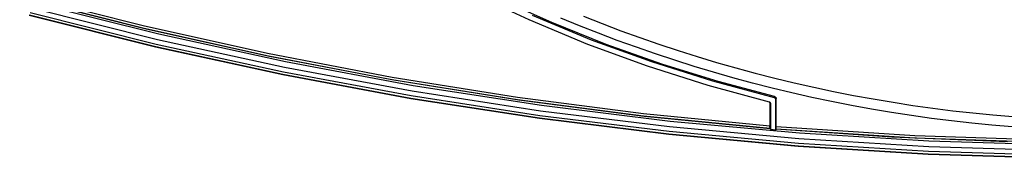
# Model space of a CAD drawing. Units: millimetres. Extents: x 0 to 3810, y 0 to 2540.
# Drawn here: x 1002 to 1188, y 139 to 166 of the extents above; entities that cross this region are included whole.
import ezdxf

# ---------------------------------------------------------------- set-up
doc = ezdxf.new("R2010")
doc.units = ezdxf.units.MM
doc.header["$LTSCALE"] = 209.55
doc.layers.add('7_ALL_FEATURES', color=7, linetype='CONTINUOUS')

msp = doc.modelspace()

# ---------------------------------------------------------------- linework, layer by layer
at = {"layer": '7_ALL_FEATURES', "color": 7, "linetype": 'Continuous'}
for p, q in [((1001.52, 170.143), (1024.8, 164.209)), ((1001.62, 170.576), (1024.882, 164.645)), ((1002.265, 169.907), (1025.428, 164.024)), ((1086.812, 170.894), (1097.697, 165.784)), ((1102.046, 165.243), (1091.995, 169.765)), ((1003.751, 168.003), (1027.566, 162.023)), ((1027.794, 162.997), (1004.009, 168.969)), ((1027.196, 160.566), (1003.334, 166.558)), ((1003.359, 166.654), (1027.219, 160.663)), ((1003.368, 166.679), (1027.226, 160.689)), ((1003.494, 167.149), (1027.338, 161.162)), ((1097.697, 165.784), (1108.793, 161.15)), ((1109.596, 161.909), (1098.437, 166.549)), ((1107.298, 164.621), (1103.756, 166.081)), ((1108.047, 166.431), (1111.584, 165.031)), ((1024.8, 164.209), (1048.249, 158.979)), ((1024.882, 164.645), (1048.313, 159.417)), ((1025.428, 164.024), (1048.753, 158.838)), ((1112.353, 161.094), (1102.046, 165.243)), ((1110.861, 163.212), (1107.298, 164.621)), ((1111.584, 165.031), (1115.139, 163.681)), ((1027.566, 162.023), (1051.551, 156.779)), ((1051.75, 157.759), (1027.794, 162.997)), ((1120.947, 157.761), (1109.596, 161.909)), ((1114.443, 161.852), (1110.861, 163.212)), ((1115.139, 163.681), (1118.714, 162.381)), ((1118.714, 162.381), (1122.306, 161.131)), ((1051.231, 155.311), (1027.196, 160.566)), ((1027.219, 160.663), (1051.251, 155.409)), ((1027.226, 160.689), (1051.258, 155.434)), ((1027.338, 161.162), (1051.354, 155.911)), ((1108.793, 161.15), (1120.08, 157.001)), ((1122.849, 157.352), (1112.353, 161.094)), ((1118.043, 160.542), (1114.443, 161.852)), ((1121.662, 159.283), (1118.043, 160.542)), ((1122.306, 161.131), (1125.915, 159.931)), ((1048.249, 158.979), (1071.845, 154.458)), ((1048.313, 159.417), (1071.891, 154.897)), ((1048.753, 158.838), (1072.228, 154.353)), ((1125.297, 158.074), (1121.662, 159.283)), ((1125.915, 159.931), (1129.541, 158.781)), ((1129.541, 158.781), (1133.182, 157.682)), ((1051.551, 156.779), (1075.69, 152.274)), ((1075.858, 153.259), (1051.75, 157.759)), ((1120.08, 157.001), (1131.536, 153.346)), ((1132.469, 154.114), (1120.947, 157.761)), ((1133.475, 154.041), (1122.849, 157.352)), ((1128.95, 156.916), (1125.297, 158.074)), ((1132.618, 155.809), (1128.95, 156.916)), ((1133.182, 157.682), (1136.839, 156.634)), ((1136.839, 156.634), (1140.509, 155.638)), ((1075.417, 150.797), (1051.231, 155.311)), ((1051.251, 155.409), (1075.434, 150.896)), ((1051.258, 155.434), (1075.439, 150.921)), ((1051.354, 155.911), (1075.521, 151.401)), ((1071.845, 154.458), (1095.566, 150.65)), ((1071.891, 154.897), (1095.594, 151.09)), ((1136.301, 154.753), (1132.618, 155.809)), ((1139.999, 153.749), (1136.301, 154.753)), ((1140.509, 155.638), (1144.193, 154.692)), ((1144.193, 154.692), (1147.89, 153.798)), ((1072.228, 154.353), (1095.822, 150.574)), ((1100.09, 149.504), (1075.858, 153.259)), ((1131.536, 153.346), (1143.14, 150.191)), ((1144.139, 150.974), (1132.469, 154.114)), ((1144.161, 151.178), (1133.475, 154.041)), ((1143.71, 152.797), (1139.999, 153.749)), ((1147.434, 151.897), (1143.71, 152.797)), ((1147.89, 153.798), (1151.6, 152.956)), ((1151.6, 152.956), (1155.32, 152.166)), ((1099.73, 147.029), (1075.417, 150.797)), ((1075.434, 150.896), (1099.744, 147.128)), ((1075.439, 150.921), (1099.748, 147.154)), ((1075.521, 151.401), (1099.816, 147.635)), ((1075.69, 152.274), (1099.952, 148.514)), ((1095.594, 151.09), (1119.401, 147.998)), ((1144.139, 150.974), (1144.161, 151.178)), ((1144.201, 150.951), (1144.139, 150.974)), ((1144.161, 151.178), (1144.23, 151.153)), ((1144.257, 150.915), (1144.201, 150.951)), ((1144.23, 151.153), (1144.294, 151.116)), ((1144.304, 150.867), (1144.257, 150.915)), ((1144.294, 151.116), (1144.349, 151.068)), ((1144.338, 150.811), (1144.304, 150.867)), ((1144.36, 150.748), (1144.338, 150.811)), ((1144.349, 151.068), (1144.394, 151.01)), ((1144.367, 150.682), (1144.36, 150.748)), ((1144.367, 150.682), (1144.457, 150.798)), ((1144.394, 151.01), (1144.428, 150.945)), ((1144.428, 150.945), (1144.449, 150.874)), ((1144.444, 145.437), (1144.457, 150.798)), ((1144.449, 150.874), (1144.457, 150.798)), ((1151.17, 151.048), (1147.434, 151.897)), ((1154.918, 150.252), (1151.17, 151.048)), ((1155.32, 152.166), (1159.051, 151.427)), ((1159.051, 151.427), (1162.792, 150.741)), ((1162.792, 150.741), (1166.543, 150.107)), ((1095.566, 150.65), (1119.391, 147.558)), ((1095.822, 150.574), (1119.522, 147.504)), ((1124.429, 146.495), (1100.09, 149.504)), ((1143.14, 150.191), (1143.202, 150.168)), ((1143.202, 150.168), (1143.259, 150.13)), ((1143.259, 150.105), (1143.235, 150.145)), ((1143.259, 150.13), (1143.304, 150.084)), ((1143.275, 150.06), (1143.259, 150.105)), ((1143.28, 150.013), (1143.275, 150.06)), ((1143.28, 150.013), (1143.367, 149.9)), ((1143.28, 150.013), (1143.291, 145.533)), ((1143.304, 150.084), (1143.338, 150.028)), ((1143.338, 150.028), (1143.36, 149.965)), ((1143.36, 149.965), (1143.367, 149.9)), ((1143.367, 149.9), (1143.367, 144.991)), ((1144.367, 144.907), (1144.367, 150.682)), ((1158.677, 149.508), (1154.918, 150.252)), ((1162.445, 148.817), (1158.677, 149.508)), ((1166.543, 150.107), (1170.302, 149.526)), ((1170.302, 149.526), (1174.068, 148.996)), ((1174.068, 148.996), (1177.842, 148.52)), ((1124.148, 144.01), (1099.73, 147.029)), ((1099.744, 147.128), (1124.158, 144.11)), ((1099.748, 147.154), (1124.162, 144.136)), ((1099.816, 147.635), (1124.214, 144.619)), ((1099.952, 148.514), (1124.322, 145.501)), ((1119.391, 147.558), (1143.298, 145.185)), ((1119.401, 147.998), (1143.29, 145.625)), ((1119.522, 147.504), (1143.303, 145.145)), ((1166.223, 148.178), (1162.445, 148.817)), ((1170.01, 147.592), (1166.223, 148.178)), ((1173.804, 147.059), (1170.01, 147.592)), ((1177.605, 146.579), (1173.804, 147.059)), ((1177.842, 148.52), (1181.622, 148.096)), ((1181.622, 148.096), (1185.407, 147.725)), ((1185.407, 147.725), (1189.198, 147.407)), ((1124.322, 145.501), (1148.77, 143.239)), ((1148.847, 144.236), (1124.429, 146.495)), ((1143.292, 145.368), (1143.291, 145.533)), ((1143.294, 145.3), (1143.292, 145.368)), ((1143.295, 145.246), (1143.294, 145.3)), ((1143.296, 145.207), (1143.295, 145.246)), ((1143.298, 145.185), (1143.296, 145.207)), ((1143.303, 145.145), (1143.298, 145.185)), ((1143.303, 145.145), (1143.367, 144.991)), ((1144.439, 145.112), (1144.44, 145.15)), ((1144.44, 145.15), (1144.441, 145.204)), ((1144.441, 145.204), (1144.443, 145.272)), ((1144.443, 145.272), (1144.444, 145.437)), ((1144.445, 145.529), (1170.677, 143.795)), ((1181.413, 146.153), (1177.605, 146.579)), ((1185.226, 145.779), (1181.413, 146.153)), ((1189.044, 145.458), (1185.226, 145.779)), ((1148.646, 141.744), (1124.148, 144.01)), ((1124.158, 144.11), (1148.654, 141.843)), ((1124.162, 144.136), (1148.657, 141.869)), ((1124.214, 144.619), (1148.694, 142.354)), ((1143.367, 144.991), (1144.367, 144.907)), ((1144.432, 145.051), (1144.367, 144.907)), ((1144.432, 145.051), (1144.437, 145.09)), ((1144.432, 145.051), (1166.292, 143.547)), ((1144.437, 145.09), (1144.439, 145.112)), ((1144.437, 145.09), (1170.672, 143.357)), ((1173.325, 142.729), (1148.847, 144.236)), ((1166.292, 143.547), (1188.188, 142.644)), ((1170.672, 143.357), (1196.951, 142.49)), ((1170.677, 143.795), (1196.952, 142.928)), ((1173.203, 140.232), (1148.646, 141.744)), ((1148.654, 141.843), (1173.208, 140.331)), ((1148.657, 141.869), (1173.21, 140.357)), ((1148.694, 142.354), (1173.232, 140.843)), ((1148.77, 143.239), (1173.279, 141.73)), ((1173.279, 141.73), (1197.819, 140.975)), ((1197.835, 141.975), (1173.325, 142.729)), ((1197.795, 139.475), (1173.203, 140.232)), ((1173.208, 140.331), (1197.797, 139.575)), ((1173.21, 140.357), (1197.797, 139.601)), ((1173.232, 140.843), (1197.805, 140.087))]:
    msp.add_line(p, q, dxfattribs=at)

doc.saveas('drawing.dxf')
